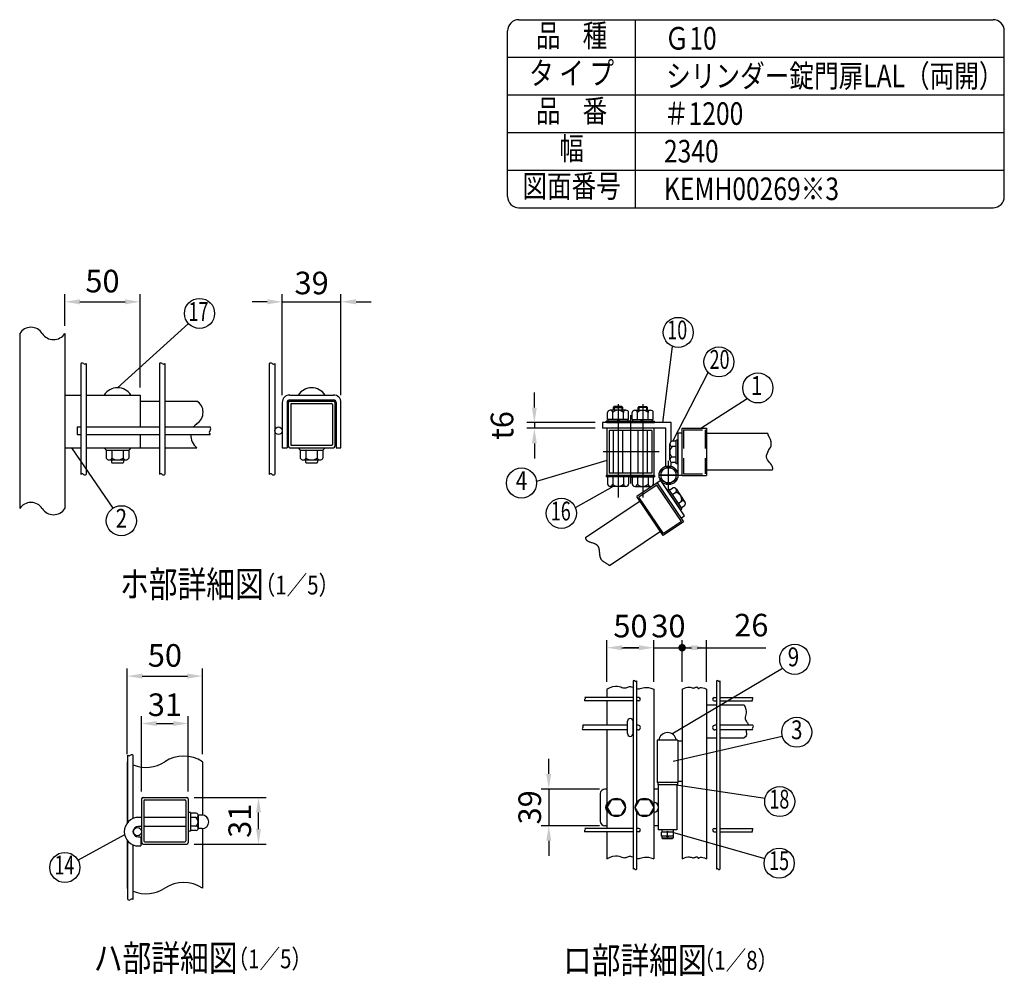
# Model space of a CAD drawing. Extents: x 276 to 8394, y 0 to 5280.
# Drawn here: x 4723 to 7340, y 2738 to 5280 of the extents above; entities that cross this region are included whole.
import ezdxf
from ezdxf.enums import TextEntityAlignment as Align

# ---------------------------------------------------------------- set-up
doc = ezdxf.new("R2010")
doc.units = 0
doc.header["$LTSCALE"] = 200
doc.header["$MEASUREMENT"] = 0
doc.header["$PDMODE"] = 33
doc.header["$PDSIZE"] = 5
for name, pattern in [('CENTER', [2, 1.25, -0.25, 0.25, -0.25]), ('HIDDEN', [0.375, 0.25, -0.125]), ('PHANTOM', [2.5, 1.25, -0.25, 0.25, -0.25, 0.25, -0.25])]:
    doc.linetypes.add(name, pattern=pattern)
doc.layers.get('DEFPOINTS').update_dxf_attribs({"linetype": 'CONTINUOUS'})
for name, color, linetype in [('CENTER', 3, 'CENTER'), ('HASEN', 7, 'HIDDEN'), ('KASOU', 2, 'PHANTOM'), ('MOJI', 6, 'CONTINUOUS'), ('SJC', 1, 'CONTINUOUS'), ('SJC2', 7, 'CONTINUOUS'), ('SUNPOU', 4, 'CONTINUOUS')]:
    doc.layers.add(name, color=color, linetype=linetype)
doc.styles.add('EXT08', font='ROMANS', dxfattribs={"width": 0.8, "bigfont": 'EXTFONT'})
doc.dimstyles.new('SJC', dxfattribs={"dimtxt": 0.18, "dimasz": 0.18, "dimexe": 0.18, "dimexo": 0.0625, "dimgap": 0.09, "dimtad": 0, "dimtih": 1, "dimtoh": 1, "dimdec": 4, "dimzin": 0, "dimdsep": 46, "dimtxsty": 'STANDARD', "dimcen": 0.09, "dimadec": 0, "dimazin": 0, "dimtfac": 1, "dimtdec": 4, "dimtofl": 0, "dimtmove": 0, "dimatfit": 3, "dimfxl": 1, "dimtolj": 1, "dimtzin": 0, "dimarcsym": 0})

# ---------------------------------------------------------------- blocks, each defined once
blk = doc.blocks.new('*D2')
at = {"layer": 'DEFPOINTS', "color": 0}
for p in [(5209, 3535.6), (5009, 3308.1), (5209, 3308.1)]:
    blk.add_point(p, dxfattribs=at)
at = {"layer": 'SUNPOU', "color": 0, "lineweight": -2}
for p, q in [((5009, 3328.1), (5009, 3555.6)), ((5049, 3535.6), (5169, 3535.6)), ((5209, 3328.1), (5209, 3555.6))]:
    blk.add_line(p, q, dxfattribs=at)
at = {"layer": 'SUNPOU', "color": 0}
for points in [[(5049, 3542.3), (5049, 3528.9), (5009, 3535.6)], [(5169, 3542.3), (5169, 3528.9), (5209, 3535.6)]]:
    blk.add_solid(points, dxfattribs=at)
at = {"layer": 'SUNPOU', "color": 0, "insert": (5109, 3590.6), "char_height": 60, "attachment_point": 5, "style": 'EXT08'}
blk.add_mtext('\\A1;50', dxfattribs=at)
blk = doc.blocks.new('*D3')
at = {"layer": 'DEFPOINTS', "color": 0}
for p in [(5171, 3409.6), (5047, 3209.2), (5171, 3209.2)]:
    blk.add_point(p, dxfattribs=at)
at = {"layer": 'SUNPOU', "color": 0, "lineweight": -2}
for p, q in [((5047, 3229.2), (5047, 3429.6)), ((5171, 3229.2), (5171, 3429.6)), ((5087, 3409.6), (5131, 3409.6))]:
    blk.add_line(p, q, dxfattribs=at)
at = {"layer": 'SUNPOU', "color": 0}
for points in [[(5087, 3416.3), (5087, 3402.9), (5047, 3409.6)], [(5131, 3416.3), (5131, 3402.9), (5171, 3409.6)]]:
    blk.add_solid(points, dxfattribs=at)
at = {"layer": 'SUNPOU', "color": 0, "insert": (5109, 3459.6), "char_height": 60, "attachment_point": 5, "style": 'EXT08'}
blk.add_mtext('\\A1;31', dxfattribs=at)
blk = doc.blocks.new('*D4')
at = {"layer": 'DEFPOINTS', "color": 0}
for p in [(5167, 3213.2), (5357.9, 3213.2), (5167, 3089.2)]:
    blk.add_point(p, dxfattribs=at)
at = {"layer": 'SUNPOU', "color": 0, "lineweight": -2}
for p, q in [((5187, 3213.2), (5377.9, 3213.2)), ((5357.9, 3129.2), (5357.9, 3173.2)), ((5187, 3089.2), (5377.9, 3089.2))]:
    blk.add_line(p, q, dxfattribs=at)
at = {"layer": 'SUNPOU', "color": 0}
for points in [[(5351.2, 3173.2), (5364.5, 3173.2), (5357.9, 3213.2)], [(5351.2, 3129.2), (5364.5, 3129.2), (5357.9, 3089.2)]]:
    blk.add_solid(points, dxfattribs=at)
at = {"layer": 'SUNPOU', "color": 0, "insert": (5307.9, 3151.2), "char_height": 60, "attachment_point": 5, "rotation": 90, "style": 'EXT08'}
blk.add_mtext('\\A1;31', dxfattribs=at)
blk = doc.blocks.new('*D5')
at = {"layer": 'DEFPOINTS', "color": 0}
for p in [(5043.1, 4530.3), (4843.1, 4446.2), (5043.1, 4282.6)]:
    blk.add_point(p, dxfattribs=at)
at = {"layer": 'SUNPOU', "color": 0, "lineweight": -2}
for p, q in [((4843.1, 4466.2), (4843.1, 4550.3)), ((4883.1, 4530.3), (5003.1, 4530.3)), ((5043.1, 4302.6), (5043.1, 4550.3))]:
    blk.add_line(p, q, dxfattribs=at)
at = {"layer": 'SUNPOU', "color": 0}
for points in [[(4883.1, 4537), (4883.1, 4523.6), (4843.1, 4530.3)], [(5003.1, 4537), (5003.1, 4523.6), (5043.1, 4530.3)]]:
    blk.add_solid(points, dxfattribs=at)
at = {"layer": 'SUNPOU', "color": 0, "insert": (4943.1, 4585.4), "char_height": 60, "attachment_point": 5, "style": 'EXT08'}
blk.add_mtext('\\A1;50', dxfattribs=at)
blk = doc.blocks.new('*D6')
at = {"layer": 'DEFPOINTS', "color": 0}
for p in [(5577, 4530.3), (5421, 4262.6), (5577, 4262.6)]:
    blk.add_point(p, dxfattribs=at)
at = {"layer": 'SUNPOU', "color": 0, "lineweight": -2}
for p, q in [((5381, 4530.3), (5341, 4530.3)), ((5421, 4282.6), (5421, 4550.3)), ((5421, 4530.3), (5577, 4530.3)), ((5577, 4282.6), (5577, 4550.3)), ((5617, 4530.3), (5657, 4530.3))]:
    blk.add_line(p, q, dxfattribs=at)
at = {"layer": 'SUNPOU', "color": 0}
for points in [[(5381, 4537), (5381, 4523.6), (5421, 4530.3)], [(5617, 4537), (5617, 4523.6), (5577, 4530.3)]]:
    blk.add_solid(points, dxfattribs=at)
at = {"layer": 'SUNPOU', "color": 0, "insert": (5499, 4580.3), "char_height": 60, "attachment_point": 5, "style": 'EXT08'}
blk.add_mtext('\\A1;39', dxfattribs=at)
blk = doc.blocks.new('*D20')
at = {"layer": 'DEFPOINTS', "color": 0}
for p in [(6283.7, 3235.5), (6129.3, 3138), (6283.7, 3138)]:
    blk.add_point(p, dxfattribs=at)
at = {"layer": 'SUNPOU', "color": 0, "lineweight": -2}
for p, q in [((6129.3, 3275.5), (6129.3, 3315.5)), ((6263.7, 3235.5), (6109.3, 3235.5)), ((6129.3, 3235.5), (6129.3, 3138)), ((6263.7, 3138), (6109.3, 3138)), ((6129.3, 3098), (6129.3, 3058))]:
    blk.add_line(p, q, dxfattribs=at)
at = {"layer": 'SUNPOU', "color": 0}
for points in [[(6122.7, 3275.5), (6136, 3275.5), (6129.3, 3235.5)], [(6122.7, 3098), (6136, 3098), (6129.3, 3138)]]:
    blk.add_solid(points, dxfattribs=at)
at = {"layer": 'SUNPOU', "color": 0, "insert": (6078.6, 3186.8), "char_height": 60, "attachment_point": 5, "rotation": 90, "style": 'EXT08'}
blk.add_mtext('\\A1;39', dxfattribs=at)
blk = doc.blocks.new('*D21')
at = {"layer": 'DEFPOINTS', "color": 0}
for p in [(6483.7, 3611.1), (6408.7, 3500.8), (6483.7, 3500.8)]:
    blk.add_point(p, dxfattribs=at)
at = {"layer": 'SUNPOU', "color": 0, "lineweight": -2}
for p, q in [((6408.7, 3520.8), (6408.7, 3631.1)), ((6483.7, 3520.8), (6483.7, 3631.1)), ((6368.7, 3611.1), (6328.7, 3611.1)), ((6408.7, 3611.1), (6483.7, 3611.1)), ((6523.7, 3611.1), (6563.7, 3611.1))]:
    blk.add_line(p, q, dxfattribs=at)
at = {"layer": 'SUNPOU', "color": 0}
for points in [[(6368.7, 3617.7), (6368.7, 3604.4), (6408.7, 3611.1)], [(6523.7, 3617.7), (6523.7, 3604.4), (6483.7, 3611.1)]]:
    blk.add_solid(points, dxfattribs=at)
at = {"layer": 'SUNPOU', "color": 0, "insert": (6447.3, 3668.6), "char_height": 60, "attachment_point": 5, "style": 'EXT08'}
blk.add_mtext('\\A1;30', dxfattribs=at)
blk = doc.blocks.new('*D22')
at = {"layer": 'DEFPOINTS', "color": 0}
for p in [(6408.7, 3611.1), (6283.7, 3500.8), (6408.7, 3500.8)]:
    blk.add_point(p, dxfattribs=at)
at = {"layer": 'SUNPOU', "color": 0, "lineweight": -2}
for p, q in [((6283.7, 3520.8), (6283.7, 3631.1)), ((6408.7, 3520.8), (6408.7, 3631.1)), ((6323.7, 3611.1), (6368.7, 3611.1))]:
    blk.add_line(p, q, dxfattribs=at)
at = {"layer": 'SUNPOU', "color": 0}
for points in [[(6323.7, 3617.7), (6323.7, 3604.4), (6283.7, 3611.1)], [(6368.7, 3617.7), (6368.7, 3604.4), (6408.7, 3611.1)]]:
    blk.add_solid(points, dxfattribs=at)
at = {"layer": 'SUNPOU', "color": 0, "insert": (6346.5, 3668.6), "char_height": 60, "attachment_point": 5, "style": 'EXT08'}
blk.add_mtext('\\A1;50', dxfattribs=at)
blk = doc.blocks.new('*D23')
at = {"layer": 'DEFPOINTS', "color": 0}
for p in [(6091, 4194.2), (6272.2, 4209.2), (6272.2, 4194.2)]:
    blk.add_point(p, dxfattribs=at)
at = {"layer": 'SUNPOU', "color": 0, "lineweight": -2}
for p, q in [((6091, 4249.2), (6091, 4289.2)), ((6252.2, 4209.2), (6071, 4209.2)), ((6252.2, 4194.2), (6071, 4194.2)), ((6091, 4209.2), (6091, 4194.2)), ((6091, 4154.2), (6091, 4114.2))]:
    blk.add_line(p, q, dxfattribs=at)
at = {"layer": 'SUNPOU', "color": 0}
for points in [[(6084.3, 4249.2), (6097.6, 4249.2), (6091, 4209.2)], [(6084.3, 4154.2), (6097.6, 4154.2), (6091, 4194.2)]]:
    blk.add_solid(points, dxfattribs=at)
at = {"layer": 'SUNPOU', "color": 0, "insert": (6005, 4201.7), "char_height": 60, "attachment_point": 5, "rotation": 90, "style": 'EXT08'}
blk.add_mtext('\\A1;t6', dxfattribs=at)
blk = doc.blocks.new('*D24')
at = {"layer": 'DEFPOINTS', "color": 0}
for p in [(6483.7, 3611.1), (6548.7, 3611.1), (6548.7, 3500.8)]:
    blk.add_point(p, dxfattribs=at)
at = {"layer": 'SUNPOU', "color": 0, "lineweight": -2}
for p, q in [((6548.7, 3520.8), (6548.7, 3631.1)), ((6483.7, 3611.1), (6508.7, 3611.1)), ((6548.7, 3611.1), (6706.4, 3611.1))]:
    blk.add_line(p, q, dxfattribs=at)
at = {"layer": 'SUNPOU', "color": 0}
blk.add_solid([(6508.7, 3617.7), (6508.7, 3604.4), (6548.7, 3611.1)], dxfattribs=at)
at = {"layer": 'SUNPOU', "color": 0, "insert": (6667.6, 3671.1), "char_height": 60, "attachment_point": 5, "style": 'EXT08'}
blk.add_mtext('\\A1;26', dxfattribs=at)
blk = doc.blocks.new('_None')

msp = doc.modelspace()

# ---------------------------------------------------------------- linework, layer by layer
at = {"layer": 'CENTER'}
for p, q in [((6313.42291, 4258.02454), (6313.42291, 4010.20343)), ((6378.98212, 4258.02454), (6378.98212, 4010.20343)), ((6346.20252, 4229.18479), (6346.20252, 4047.16307)), ((6423.01744, 4131.66335), (6273.79184, 4131.66335)), ((6447.45255, 4029.04694), (6447.45255, 4107.68127)), ((6420.56738, 4069.1911), (6475.11783, 4069.1911)), ((6475.11783, 4069.19094), (6420.87771, 4069.19094))]:
    msp.add_line(p, q, dxfattribs=at)
at = {"layer": 'HASEN'}
for p, q in [((6487.70252, 4190.16335), (6487.70252, 4073.16335)), ((6487.70252, 4190.16335), (6544.70252, 4190.16335)), ((6544.70252, 4190.16335), (6544.70252, 4073.16335)), ((6487.70252, 4073.16335), (6544.70252, 4073.16335))]:
    msp.add_line(p, q, dxfattribs=at)
at = {"layer": 'KASOU'}
for p, q in [((6417.38452, 4048.9431), (6363.49708, 4012.59556)), ((6416.30514, 4043.39017), (6369.05, 4011.51618)), ((6481.73071, 3946.39278), (6416.30514, 4043.39017)), ((6426.72672, 4055.211), (6417.27535, 4048.83598)), ((6417.38452, 4048.9431), (6487.28364, 3945.3134)), ((6417.38452, 4048.9431), (6442.5482, 4011.63641)), ((6489.6204, 3961.96729), (6426.72672, 4055.211)), ((6444.12571, 4029.96037), (6447.75274, 4032.40684)), ((6447.75274, 4032.40684), (6483.0518, 3980.07384)), ((6449.67497, 4029.55702), (6458.37262, 4035.42366)), ((6467.48593, 4033.08945), (6491.07688, 3998.11443)), ((6433.39619, 3908.96586), (6363.49708, 4012.59556)), ((6434.47557, 3914.51878), (6369.05, 4011.51618)), ((6444.12571, 4029.96037), (6478.02678, 3979.69997)), ((6444.12571, 4029.96037), (6479.42476, 3977.62737)), ((6457.53862, 4017.89868), (6466.23627, 4023.76532)), ((6226.5918, 3903.66628), (6374.50213, 4003.43306)), ((6473.26592, 3994.582), (6481.96357, 4000.44864)), ((6479.42476, 3977.62737), (6483.0518, 3980.07384)), ((6481.12957, 3982.92366), (6489.82722, 3988.7903)), ((6480.29372, 3955.67637), (6489.6204, 3961.96729)), ((6487.28364, 3945.3134), (6433.39619, 3908.96586)), ((6481.73071, 3946.39278), (6434.47557, 3914.51878)), ((6290.94605, 3829.46752), (6429.02344, 3922.6019))]:
    msp.add_line(p, q, dxfattribs=at)
for centre, radius, start, end in [((6461.61628, 4029.13032), 7.08008, 310.73292133, 117.26707867), ((6463.57503, 4005.00785), 18.94531, 346.07502205, 81.92497795), ((6485.20723, 3994.1553), 7.08008, 310.73292133, 117.26707867)]:
    msp.add_arc(centre, radius, start, end, dxfattribs=at)
msp.add_open_spline([(6226.5918, 3903.66628), (6226.90691, 3900.93307), (6231.23303, 3891.19863), (6270.02399, 3889.43092), (6258.43549, 3845.76187), (6281.59277, 3836.42273), (6289.77522, 3830.39599), (6290.94605, 3829.46752)], degree=3, knots=[13.1001015617, 13.1001015617, 13.1001015617, 13.1001015617, 17.1245096373, 29.8169088875, 44.4125668203, 54.5238633353, 56.2835592957, 56.2835592957, 56.2835592957, 56.2835592957], dxfattribs=at)
at = {"layer": 'MOJI'}
for p, q in [((4983.0668, 4301.81791), (5171.4145, 4472.5925)), ((6432.50785, 4209.16335), (6458.53979, 4411.88996)), ((6459.33998, 4159.54172), (6552.98243, 4342.58267)), ((6533.54847, 4194.16335), (6656.50418, 4273.33012)), ((6334.51666, 4242.28835), (6292.32916, 4242.28835)), ((6300.92291, 4249.78835), (6303.42291, 4252.28835)), ((6300.92291, 4249.78835), (6325.92291, 4249.78835)), ((6300.92291, 4242.28835), (6300.92291, 4249.78835)), ((6323.42291, 4252.28835), (6303.42291, 4252.28835)), ((6303.42291, 4252.28835), (6303.42291, 4242.28835)), ((6323.42291, 4252.28835), (6323.42291, 4242.28835)), ((6323.42291, 4252.28835), (6325.92291, 4249.78835)), ((6325.92291, 4242.28835), (6325.92291, 4249.78835)), ((6357.88837, 4242.28835), (6400.07587, 4242.28835)), ((6368.98212, 4252.28835), (6366.48212, 4249.78835)), ((6391.48212, 4249.78835), (6366.48212, 4249.78835)), ((6366.48212, 4242.28835), (6366.48212, 4249.78835)), ((6368.98212, 4252.28835), (6388.98212, 4252.28835)), ((6368.98212, 4252.28835), (6368.98212, 4242.28835)), ((6388.98212, 4252.28835), (6388.98212, 4242.28835)), ((6391.48212, 4249.78835), (6388.98212, 4252.28835)), ((6391.48212, 4242.28835), (6391.48212, 4249.78835)), ((6344.98541, 4213.53835), (6281.86041, 4213.53835)), ((6281.86041, 4209.16335), (6281.86041, 4213.53835)), ((6285.29791, 4217.28835), (6285.29791, 4236.03835)), ((6341.54791, 4217.28835), (6285.29791, 4217.28835)), ((6287.25644, 4213.53835), (6287.25644, 4217.28835)), ((6299.36041, 4217.28835), (6299.36041, 4236.03835)), ((6315.63634, 4213.53835), (6311.88634, 4217.28835)), ((6318.97195, 4213.53835), (6315.22195, 4217.28835)), ((6327.48541, 4217.28835), (6327.48541, 4236.03835)), ((6339.58939, 4213.53835), (6339.58939, 4217.28835)), ((6341.54791, 4217.28835), (6341.54791, 4236.03835)), ((6344.98541, 4209.16335), (6344.98541, 4213.53835)), ((6347.41962, 4213.53835), (6410.54462, 4213.53835)), ((6347.41962, 4209.16335), (6347.41962, 4213.53835)), ((6350.85712, 4217.28835), (6350.85712, 4236.03835)), ((6350.85712, 4217.28835), (6407.10712, 4217.28835)), ((6352.81565, 4213.53835), (6352.81565, 4217.28835)), ((6364.91962, 4217.28835), (6364.91962, 4236.03835)), ((6373.43309, 4213.53835), (6377.18309, 4217.28835)), ((6376.7687, 4213.53835), (6380.5187, 4217.28835)), ((6393.04462, 4217.28835), (6393.04462, 4236.03835)), ((6405.1486, 4213.53835), (6405.1486, 4217.28835)), ((6407.10712, 4217.28835), (6407.10712, 4236.03835)), ((6410.54462, 4209.16335), (6410.54462, 4213.53835)), ((6344.98541, 4209.16335), (6281.86041, 4209.16335)), ((6300.92291, 4074.91335), (6300.92291, 4188.41335)), ((6325.92291, 4074.91335), (6325.92291, 4188.41335)), ((6347.41962, 4209.16335), (6410.54462, 4209.16335)), ((6366.48212, 4074.91335), (6366.48212, 4188.41335)), ((6391.48212, 4074.91335), (6391.48212, 4188.41335)), ((6467.77308, 4099.85422), (6467.77308, 4162.97922)), ((6472.14808, 4162.97922), (6467.77308, 4162.97922)), ((6472.14808, 4099.85422), (6472.14808, 4162.97922)), ((4860.4501, 4142.61791), (4970.72447, 3981.55723)), ((6451.03181, 4110.32297), (6451.03181, 4152.51047)), ((6467.77308, 4159.54172), (6457.28181, 4159.54172)), ((6467.77308, 4145.47922), (6457.28181, 4145.47922)), ((6467.77308, 4117.35422), (6457.28181, 4117.35422)), ((6283.70252, 4108.27384), (6096.61093, 4052.73222)), ((6467.77308, 4103.29172), (6457.28181, 4103.29172)), ((6472.14808, 4099.85422), (6467.77308, 4099.85422)), ((6344.98541, 4069.16335), (6281.86041, 4069.16335)), ((6281.86041, 4069.16335), (6281.86041, 4064.78835)), ((6344.98541, 4064.78835), (6281.86041, 4064.78835)), ((6285.29791, 4064.78835), (6285.29791, 4046.03835)), ((6299.36041, 4064.78835), (6299.36041, 4046.03835)), ((6327.48541, 4064.78835), (6327.48541, 4046.03835)), ((6341.54791, 4064.78835), (6341.54791, 4046.03835)), ((6344.98541, 4069.16335), (6344.98541, 4064.78835)), ((6347.41962, 4069.16335), (6410.54462, 4069.16335)), ((6347.41962, 4069.16335), (6347.41962, 4064.78835)), ((6347.41962, 4064.78835), (6410.54462, 4064.78835)), ((6350.85712, 4064.78835), (6350.85712, 4046.03835)), ((6364.91962, 4064.78835), (6364.91962, 4046.03835)), ((6393.04462, 4064.78835), (6393.04462, 4046.03835)), ((6407.10712, 4064.78835), (6407.10712, 4046.03835)), ((6410.54462, 4069.16335), (6410.54462, 4064.78835)), ((6300.24484, 4039.78835), (6199.83933, 3983.21586)), ((6334.51666, 4039.78835), (6292.32916, 4039.78835)), ((6357.88837, 4039.78835), (6400.07587, 4039.78835)), ((6456.44504, 3382.5753), (6750.77129, 3556.56156)), ((6459.64096, 3309.53673), (6749.76837, 3376.25194)), ((6456.20255, 3248.51818), (6704.17956, 3211.4787)), ((5001.82731, 3114.26382), (4878.11645, 3046.24488)), ((6461.20255, 3119.94365), (6703.53404, 3051.08454))]:
    msp.add_line(p, q, dxfattribs=at)
msp.add_lwpolyline([(6427.14005, 4057.46352), (6447.45255, 4045.73609), (6467.76505, 4057.46352), (6467.76505, 4080.91837), (6447.45255, 4092.6458), (6427.14005, 4080.91837)], close=True, dxfattribs=at)
for centre, radius in [((5201.04736, 4499.46058), 40), ((6473.37313, 4449.03793), 40), ((6581.46931, 4370.66287), 40), ((6684.99106, 4301.41032), 40), ((6056.81168, 4048.72984), 40), ((6447.45255, 4069.19094), 25), ((6447.45255, 4069.19094), 20.3125), ((6162.76699, 3968.1945), 40), ((4993.32229, 3948.55211), 40), ((6782.96425, 3580.30209), 40), ((6788.44062, 3386.47234), 40), ((6743.09282, 3202.2181), 40), ((4843.06517, 3026.97293), 40), ((6741.52946, 3038.5806), 40)]:
    msp.add_circle(centre, radius, dxfattribs=at)
for centre, radius, start, end in [((6292.32916, 4235.20827), 7.08008, 6.73292133, 173.26707867), ((6313.42291, 4223.34303), 18.94531, 42.07502205, 137.92497795), ((6334.51666, 4235.20827), 7.08008, 6.73292133, 173.26707867), ((6357.88837, 4235.20827), 7.08008, 6.73292133, 173.26707867), ((6378.98212, 4223.34303), 18.94531, 42.07502205, 137.92497795), ((6400.07587, 4235.20827), 7.08008, 6.73292133, 173.26707867), ((6458.11189, 4152.51047), 7.08008, 96.73292133, 263.26707867), ((6469.97713, 4131.41672), 18.94531, 132.07502205, 227.92497795), ((6458.11189, 4110.32297), 7.08008, 96.73292133, 263.26707867), ((6292.32916, 4046.86842), 7.08008, 186.73292133, 353.26707867), ((6313.42291, 4058.73366), 18.94531, 222.07502205, 317.92497795), ((6334.51666, 4046.86842), 7.08008, 186.73292133, 353.26707867), ((6357.88837, 4046.86842), 7.08008, 186.73292133, 353.26707867), ((6378.98212, 4058.73366), 18.94531, 222.07502205, 317.92497795), ((6400.07587, 4046.86842), 7.08008, 186.73292133, 353.26707867)]:
    msp.add_arc(centre, radius, start, end, dxfattribs=at)
at = {"layer": 'SJC'}
for p, q in [((6049.92909, 5280), (7310, 5280)), ((6359.92909, 4780), (6359.92909, 5280)), ((6019.92909, 4810), (6019.92909, 5250)), ((7340, 4810), (7340, 5250)), ((6019.92909, 5180), (7340, 5180)), ((6019.92909, 5080), (7340, 5080)), ((6019.92909, 4980), (7340, 4980)), ((6019.92909, 4880), (7340, 4880)), ((6049.92909, 4780), (7310, 4780)), ((4723.0668, 4446.16638), (4723.0668, 3980.7711)), ((4843.0668, 4446.16638), (4843.0668, 3980.7711)), ((4885.4668, 4366.18179), (4885.4668, 4071.72875)), ((4899.8668, 4366.18179), (4899.8668, 4071.72875)), ((5094.2668, 4366.18179), (5094.2668, 4071.72875)), ((5108.6668, 4366.18179), (5108.6668, 4071.72875)), ((5386.55945, 4366.18179), (5386.55945, 4071.72875)), ((5400.95945, 4366.18179), (5400.95945, 4071.72875)), ((4843.0668, 4282.61791), (4885.4668, 4282.61791)), ((4899.8668, 4282.61791), (5043.0668, 4282.61791)), ((5043.0668, 4282.61791), (5043.0668, 4197.81791)), ((5043.0668, 4266.61791), (5094.2668, 4266.61791)), ((5108.6668, 4266.61791), (5194.18106, 4266.61791)), ((5440.95945, 4282.61791), (5556.95945, 4282.61791)), ((5440.95945, 4269.81791), (5556.95945, 4269.81791)), ((5420.95945, 4262.61791), (5420.95945, 4142.61791)), ((5433.75945, 4262.61791), (5433.75945, 4142.61791)), ((5564.15945, 4262.61791), (5564.15945, 4142.61791)), ((5576.95945, 4142.61791), (5576.95945, 4262.61791)), ((4875.4668, 4197.81791), (4875.4668, 4177.81791)), ((4875.4668, 4197.81791), (4885.4668, 4197.81791)), ((4899.8668, 4197.81791), (5094.2668, 4197.81791)), ((5108.6668, 4197.81791), (5229.27043, 4197.81791)), ((6454.95255, 4209.16335), (6272.17291, 4209.16335)), ((6272.17291, 4209.16335), (6272.17291, 4194.16335)), ((6439.95255, 4194.16335), (6272.17291, 4194.16335)), ((6283.70252, 4209.16335), (6408.70252, 4209.16335)), ((6283.70252, 4194.16335), (6283.70252, 4069.16335)), ((6289.45252, 4188.41335), (6289.45252, 4074.91335)), ((6402.95252, 4188.41335), (6289.45252, 4188.41335)), ((6402.95252, 4188.41335), (6402.95252, 4074.91335)), ((6408.70252, 4194.16335), (6408.70252, 4069.16335)), ((6439.95255, 4093.03942), (6439.95255, 4194.1911)), ((6454.95255, 4158.84656), (6454.95255, 4209.1911)), ((6483.70252, 4069.16335), (6483.70252, 4194.16335)), ((6483.70252, 4194.16335), (6548.70252, 4194.16335)), ((6548.70252, 4194.16335), (6548.70252, 4069.16335)), ((4875.4668, 4177.81791), (4885.4668, 4177.81791)), ((4899.8668, 4177.81791), (5094.2668, 4177.81791)), ((5043.0668, 4177.81791), (5043.0668, 4142.61791)), ((5108.6668, 4177.81791), (5229.27043, 4177.81791)), ((6483.70252, 4181.66335), (6472.45252, 4181.66335)), ((6472.45252, 4181.66335), (6472.45252, 4069.1911)), ((6711.25395, 4180.41335), (6544.70252, 4180.41335)), ((4843.0668, 4142.61791), (4885.4668, 4142.61791)), ((4899.8668, 4142.61791), (5043.0668, 4142.61791)), ((4947.4668, 4142.61791), (4953.0668, 4136.21791)), ((4953.0668, 4136.21791), (5013.0668, 4136.21791)), ((4953.0668, 4136.21791), (5013.0668, 4136.21791)), ((4953.0668, 4136.21791), (4953.0668, 4114.54804)), ((4968.0668, 4136.21791), (4968.0668, 4114.54804)), ((4998.0668, 4136.21791), (4998.0668, 4114.54804)), ((5018.6668, 4142.61791), (5013.0668, 4136.21791)), ((5013.0668, 4136.21791), (5013.0668, 4114.54804)), ((5043.0668, 4142.61791), (5094.2668, 4142.61791)), ((5108.6668, 4142.61791), (5194.18106, 4142.61791)), ((5420.95945, 4142.61791), (5433.75945, 4142.61791)), ((5463.35945, 4142.61791), (5468.95945, 4136.21791)), ((5468.95945, 4136.21791), (5528.95945, 4136.21791)), ((5468.95945, 4136.21791), (5528.95945, 4136.21791)), ((5468.95945, 4136.21791), (5468.95945, 4114.54804)), ((5483.95945, 4136.21791), (5483.95945, 4114.54804)), ((5513.95945, 4136.21791), (5513.95945, 4114.54804)), ((5534.55945, 4142.61791), (5528.95945, 4136.21791)), ((5528.95945, 4136.21791), (5528.95945, 4114.54804)), ((5564.15945, 4142.61791), (5576.95945, 4142.61791)), ((6472.14808, 4099.85422), (6472.14808, 4160.47922)), ((4960.56709, 4110.21791), (5005.5668, 4110.21791)), ((4967.0668, 4110.21791), (4967.0668, 4103.81791)), ((4999.0668, 4110.21791), (4999.0668, 4103.81791)), ((5476.45975, 4110.21791), (5521.45945, 4110.21791)), ((5482.95945, 4110.21791), (5482.95945, 4103.81791)), ((5514.95945, 4110.21791), (5514.95945, 4103.81791)), ((6483.70252, 4069.16335), (6483.70252, 4114.16335)), ((4967.0668, 4103.81791), (4968.2668, 4102.61791)), ((4968.2668, 4102.61791), (4997.8668, 4102.61791)), ((4997.8668, 4102.61791), (4999.0668, 4103.81791)), ((5482.95945, 4103.81791), (5484.15945, 4102.61791)), ((5484.15945, 4102.61791), (5513.75945, 4102.61791)), ((5513.75945, 4102.61791), (5514.95945, 4103.81791)), ((6454.95255, 4093.03942), (6454.95255, 4103.98688)), ((6723.11462, 4082.91335), (6544.70252, 4082.91335)), ((6408.70252, 4069.16335), (6283.70252, 4069.16335)), ((6344.98541, 4069.16335), (6284.36041, 4069.16335)), ((6402.95252, 4074.91335), (6289.45252, 4074.91335)), ((6347.41962, 4069.16335), (6408.04462, 4069.16335)), ((6472.45252, 4069.1911), (6483.85293, 4069.1911)), ((6483.70252, 4069.16335), (6548.70252, 4069.16335)), ((6353.45255, 3522.70561), (6353.45255, 3022.42601)), ((6362.45255, 3522.70561), (6362.45255, 3198.9848)), ((6575.20255, 3522.70561), (6575.20255, 3022.42601)), ((6584.20255, 3522.70561), (6584.20255, 3022.42601)), ((6283.70255, 3500.83325), (6283.70255, 3478.54105)), ((6408.70255, 3500.83325), (6408.70255, 3049.85508)), ((6483.70255, 3500.83325), (6483.70255, 3049.85508)), ((6548.70255, 3500.83325), (6548.70255, 3049.85508)), ((6353.45255, 3478.54105), (6225.41835, 3478.54105)), ((6353.45255, 3469.54105), (6225.41835, 3469.54105)), ((6283.70255, 3469.54105), (6283.70255, 3405.29105)), ((6368.45255, 3478.54105), (6362.45255, 3478.54105)), ((6368.45255, 3469.54105), (6362.45255, 3469.54105)), ((6548.70255, 3459.29105), (6575.20255, 3459.29105)), ((6569.20255, 3478.54105), (6575.20255, 3478.54105)), ((6569.20255, 3469.54105), (6575.20255, 3469.54105)), ((6584.20255, 3478.54105), (6670.50397, 3478.54105)), ((6584.20255, 3469.54105), (6670.50397, 3469.54105)), ((6584.20255, 3459.29105), (6648.26534, 3459.29105)), ((6338.70255, 3405.29105), (6219.60486, 3405.29105)), ((6366.70255, 3405.29105), (6362.45255, 3405.29105)), ((6575.20255, 3405.29105), (6570.95255, 3405.29105)), ((6671.52299, 3405.29105), (6584.20255, 3405.29105)), ((6338.70255, 3392.79105), (6219.60486, 3392.79105)), ((6283.70255, 3392.79105), (6283.70255, 3131.04105)), ((6366.70255, 3392.79105), (6362.45255, 3392.79105)), ((6575.20255, 3392.79105), (6570.95255, 3392.79105)), ((6671.52299, 3392.79105), (6584.20255, 3392.79105)), ((6417.45255, 3365.54105), (6417.45255, 3253.04105)), ((6472.45255, 3365.54105), (6417.45255, 3365.54105)), ((6472.45255, 3365.54105), (6472.45255, 3253.04105)), ((6483.70255, 3363.04105), (6472.45255, 3363.04105)), ((6548.70255, 3371.79105), (6575.20255, 3371.79105)), ((6584.20255, 3371.79105), (6648.26534, 3371.79105)), ((5010.58392, 3147.47293), (5010.58392, 3325.34323)), ((5024.98392, 3157.5524), (5024.98392, 3325.34323)), ((5008.98392, 3308.09261), (5008.98392, 3145.54916)), ((5208.98392, 3308.09261), (5208.98392, 3166.1541)), ((6472.45255, 3253.04105), (6417.45255, 3253.04105)), ((6483.70255, 3255.54105), (6472.45255, 3255.54105)), ((5046.98392, 3209.22536), (5046.98392, 3093.22536)), ((5050.98392, 3213.22536), (5166.98392, 3213.22536)), ((5053.38392, 3204.42536), (5053.38392, 3098.02536)), ((5055.78392, 3206.82536), (5162.18392, 3206.82536)), ((5164.58392, 3204.42536), (5164.58392, 3098.02536)), ((5170.98392, 3209.22536), (5170.98392, 3093.22536)), ((5177.38392, 3173.22536), (5170.98392, 3173.22536)), ((5177.38392, 3173.22536), (5177.38392, 3123.22536)), ((5192.40427, 3171.22536), (5177.38392, 3171.22536)), ((6362.45255, 3174.5973), (6362.45255, 3022.42601)), ((5046.98392, 3160.22536), (5038.98392, 3160.22536)), ((5164.58392, 3160.22536), (5053.38392, 3160.22536)), ((5190.74439, 3159.72536), (5177.38392, 3159.72536)), ((5197.38392, 3165.47536), (5197.38392, 3130.97536)), ((5197.38392, 3159.72536), (5197.38392, 3159.72536)), ((5207.38392, 3166.22536), (5198.3353, 3166.22536)), ((5046.98392, 3136.22536), (5038.98392, 3136.22536)), ((5164.58392, 3136.22536), (5053.38392, 3136.22536)), ((5177.38392, 3123.22536), (5170.98392, 3123.22536)), ((5192.40427, 3136.72536), (5177.38392, 3136.72536)), ((5192.40427, 3125.22536), (5177.38392, 3125.22536)), ((5207.38392, 3130.22536), (5198.3353, 3130.22536)), ((5208.98392, 3130.29661), (5208.98392, 2972.1565)), ((6353.45255, 3131.04105), (6225.41835, 3131.04105)), ((6353.45255, 3122.04105), (6225.41835, 3122.04105)), ((6283.70255, 3122.04105), (6283.70255, 3049.85508)), ((6368.45255, 3131.04105), (6362.45255, 3131.04105)), ((6368.45255, 3122.04105), (6362.45255, 3122.04105)), ((6569.20255, 3131.04105), (6575.20255, 3131.04105)), ((6569.20255, 3122.04105), (6575.20255, 3122.04105)), ((6584.20255, 3131.04105), (6670.50397, 3131.04105)), ((6584.20255, 3122.04105), (6670.50397, 3122.04105)), ((5008.98392, 3098.90155), (5008.98392, 2972.1565)), ((5010.58392, 2941.76138), (5010.58392, 3096.97778)), ((5038.98392, 3108.22536), (5044.98392, 3108.22536)), ((5044.98392, 3108.22536), (5044.98392, 3084.22536)), ((5050.98392, 3089.22536), (5166.98392, 3089.22536)), ((5055.78392, 3095.62536), (5162.18392, 3095.62536)), ((5024.98392, 2941.76138), (5024.98392, 3086.89831)), ((5038.98392, 3084.22536), (5044.98392, 3084.22536))]:
    msp.add_line(p, q, dxfattribs=at)
for points in [[(6283.70255, 3500.83325), (6292.42629, 3505.31794), (6299.92589, 3507.908), (6306.33888, 3508.9747), (6311.80278, 3508.8893), (6316.45513, 3508.02307), (6320.43345, 3506.74726), (6323.87527, 3505.43315), (6326.91811, 3504.452), (6329.68517, 3504.0867), (6332.2423, 3504.26673), (6334.64101, 3504.83319), (6336.93281, 3505.62719), (6339.16923, 3506.48984), (6341.40177, 3507.26225), (6343.68195, 3507.78552), (6346.06128, 3507.90076), (6348.58019, 3507.5014), (6353.45255, 3506.0124)], [(6362.45255, 3502.56317), (6362.9113, 3502.4264), (6366.02013, 3501.88088), (6369.17493, 3501.85356), (6372.38893, 3502.42513), (6375.78807, 3503.37893), (6379.5265, 3504.42397), (6383.75834, 3505.26927), (6388.63773, 3505.62383), (6394.31881, 3505.19667), (6400.9557, 3503.69681), (6408.70255, 3500.83325)], [(6483.70255, 3500.83325), (6489.71806, 3503.69061), (6494.77898, 3505.39899), (6499.00846, 3506.18309), (6502.52962, 3506.2676), (6505.46562, 3505.87723), (6507.93957, 3505.23667), (6510.07463, 3504.57062), (6511.99393, 3504.10377), (6513.79835, 3504.00649), (6515.49976, 3504.23181), (6517.08776, 3504.67842), (6518.55197, 3505.24501), (6519.88198, 3505.83028), (6521.06743, 3506.33291), (6522.0979, 3506.65162), (6522.96302, 3506.68508), (6523.66113, 3506.36732), (6524.22561, 3505.77365), (6524.69855, 3505.01473), (6525.12208, 3504.2012), (6525.53829, 3503.44369), (6525.9893, 3502.85287), (6526.51722, 3502.53938), (6527.16415, 3502.61385), (6527.98594, 3503.12908), (6529.09328, 3503.90646), (6530.61062, 3504.70951), (6532.6624, 3505.30175), (6535.37304, 3505.44672), (6538.86699, 3504.90794), (6543.26868, 3503.44895), (6548.70255, 3500.83325)], [(6648.26534, 3459.29105), (6651.58236, 3452.72648), (6653.41164, 3446.92708), (6654.07017, 3441.82101), (6653.87498, 3437.3364), (6653.14306, 3433.4014), (6652.19143, 3429.94416), (6651.33711, 3426.89281), (6650.89709, 3424.17551), (6651.10741, 3421.7236), (6651.88013, 3419.48124), (6653.04633, 3417.3958), (6654.4371, 3415.41464), (6655.88351, 3413.48512), (6657.21665, 3411.55461), (6658.26759, 3409.57047), (6658.86742, 3407.48006), (6658.89875, 3405.29105)], [(6654.68582, 3392.79105), (6654.13887, 3390.9007), (6653.86479, 3388.75072), (6654.05556, 3386.76409), (6654.51657, 3384.8866), (6654.98545, 3383.04461), (6655.19984, 3381.16454), (6654.89738, 3379.17275), (6653.81572, 3376.99565), (6651.69249, 3374.55962), (6648.26534, 3371.79105)], [(6283.70255, 3049.85508), (6292.42629, 3054.33976), (6299.92589, 3056.92982), (6306.33888, 3057.99652), (6311.80278, 3057.91112), (6316.45513, 3057.04489), (6320.43345, 3055.76909), (6323.87527, 3054.45498), (6326.91811, 3053.47382), (6329.68517, 3053.10852), (6332.2423, 3053.28855), (6334.64101, 3053.85501), (6336.93281, 3054.64902), (6339.16923, 3055.51167), (6341.40177, 3056.28407), (6343.68195, 3056.80735), (6346.06128, 3056.92259), (6348.58019, 3056.52323), (6353.45255, 3055.03422)], [(6362.45255, 3051.585), (6362.9113, 3051.44822), (6366.02013, 3050.90271), (6369.17493, 3050.87539), (6372.38893, 3051.44695), (6375.78807, 3052.40075), (6379.5265, 3053.44579), (6383.75834, 3054.29109), (6388.63773, 3054.64565), (6394.31881, 3054.2185), (6400.9557, 3052.71864), (6408.70255, 3049.85508)], [(6483.70255, 3049.85508), (6489.71806, 3052.71244), (6494.77898, 3054.42081), (6499.00846, 3055.20491), (6502.52962, 3055.28943), (6505.46562, 3054.89905), (6507.93957, 3054.25849), (6510.07463, 3053.59244), (6511.99393, 3053.12559), (6513.79835, 3053.02832), (6515.49976, 3053.25363), (6517.08776, 3053.70024), (6518.55197, 3054.26683), (6519.88198, 3054.8521), (6521.06743, 3055.35474), (6522.0979, 3055.67344), (6522.96302, 3055.7069), (6523.66113, 3055.38914), (6524.22561, 3054.79548), (6524.69855, 3054.03655), (6525.12208, 3053.22302), (6525.53829, 3052.46552), (6525.9893, 3051.8747), (6526.51722, 3051.5612), (6527.16415, 3051.63567), (6527.98594, 3052.15091), (6529.09328, 3052.92828), (6530.61062, 3053.73133), (6532.6624, 3054.32358), (6535.37304, 3054.46855), (6538.86699, 3053.92977), (6543.26868, 3052.47077), (6548.70255, 3049.85508)]]:
    msp.add_lwpolyline(points, dxfattribs=at)
for centre, radius, start, end in [((6049.92909, 5250), 30, 90, 180), ((7310, 5250), 30, 0, 90), ((6049.92909, 4810), 30, 180, 270), ((7310, 4810), 30, 270, 0), ((4753.0668, 4426.81688), 35.69878, 32.82134347, 147.17865653), ((4813.0668, 4465.51589), 35.69878, 212.82134347, 327.17865653), ((4889.0668, 4362.60641), 5.07379, 44.80337929, 135.19662071), ((4896.2668, 4369.75716), 5.07379, 224.80337929, 315.19662071), ((5097.8668, 4362.60641), 5.07379, 44.80337929, 135.19662071), ((5105.0668, 4369.75716), 5.07379, 224.80337929, 315.19662071), ((5390.15945, 4362.60641), 5.07379, 44.80337929, 135.19662071), ((5397.35945, 4369.75716), 5.07379, 224.80337929, 315.19662071), ((4983.0668, 4259.21374), 42.60417, 33.32173593, 146.67826407), ((5498.95945, 4259.21374), 42.60417, 33.32173593, 146.67826407), ((5174.83156, 4236.61791), 35.69878, 302.82134347, 57.17865653), ((5440.95945, 4262.61791), 20, 90, 180), ((5440.95945, 4262.61791), 7.2, 90, 180), ((5556.95945, 4262.61791), 20, 360, 90), ((5556.95945, 4262.61791), 7.2, 360, 90), ((5217.20045, 4174.61791), 39.41944, 125.72957306, 143.94637973), ((5233.04637, 4182.81791), 6.2656, 127.05967476, 232.94032524), ((5222.07264, 4192.81791), 8.76403, 325.21391679, 34.78608321), ((5217.20045, 4174.61791), 39.41944, 175.34370679, 234.27042694), ((4960.5668, 4118.87816), 8.66025, 210, 330), ((4983.0668, 4138.36373), 28.14583, 237.7957725, 302.2042275), ((5005.5668, 4118.87816), 8.66025, 210, 330), ((5476.45945, 4118.87816), 8.66025, 210, 330), ((5498.95945, 4138.36373), 28.14583, 237.7957725, 302.2042275), ((5521.45945, 4118.87816), 8.66025, 210, 330), ((4889.0668, 4068.15337), 5.07379, 44.80337929, 135.19662071), ((4896.2668, 4075.30412), 5.07379, 224.80337929, 315.19662071), ((5097.8668, 4068.15337), 5.07379, 44.80337929, 135.19662071), ((5105.0668, 4075.30412), 5.07379, 224.80337929, 315.19662071), ((5390.15945, 4068.15337), 5.07379, 44.80337929, 135.19662071), ((5397.35945, 4075.30412), 5.07379, 224.80337929, 315.19662071), ((4753.0668, 3961.4216), 35.69878, 32.82134347, 147.17865653), ((4813.0668, 4000.1206), 35.69878, 212.82134347, 327.17865653), ((6355.70255, 3520.92885), 2.86694, 38.29711054, 141.70288946), ((6360.20255, 3524.48237), 2.86694, 218.29711054, 321.70288946), ((6577.45255, 3520.92885), 2.86694, 38.29711054, 141.70288946), ((6581.95255, 3524.48237), 2.86694, 218.29711054, 321.70288946), ((6227.19511, 3471.79105), 2.86694, 128.29711054, 231.70288946), ((6223.64159, 3476.29105), 2.86694, 308.29711054, 51.70288946), ((6368.45255, 3474.04105), 4.5, 270, 90), ((6569.20255, 3474.04105), 4.5, 90, 270), ((6672.28073, 3471.79105), 2.86694, 128.29711054, 231.70288946), ((6668.72721, 3476.29105), 2.86694, 308.29711054, 51.70288946), ((6217.12908, 3402.16605), 3.98687, 308.38805868, 51.61194132), ((6366.70255, 3399.04105), 6.25, 270, 90), ((6570.95255, 3399.04105), 6.25, 90, 270), ((6669.0472, 3402.16605), 3.98687, 308.38805868, 51.61194132), ((6222.08065, 3395.91605), 3.98687, 128.38805868, 231.61194132), ((6673.99877, 3395.91605), 3.98687, 128.38805868, 231.61194132), ((5014.18392, 3330.00882), 5.89303, 232.346024, 307.653976), ((5021.38392, 3320.67763), 5.89303, 52.346024, 127.653976), ((5058.98392, 3383.85996), 90.77825, 236.57858736, 237.78029022), ((5058.98392, 3383.85996), 90.77825, 248.0041746, 303.42141264), ((5158.98392, 3232.32526), 90.77825, 56.57858736, 123.42141264), ((5050.98392, 3209.22536), 4, 90, 180), ((5055.78392, 3204.42536), 2.4, 90, 180), ((5162.18392, 3204.42536), 2.4, 0, 90), ((5166.98392, 3209.22536), 4, 0, 90), ((5191.57433, 3165.47536), 5.80959, 261.7867893, 81.7867893), ((5198.3353, 3168.22536), 2, 238.45857639, 270), ((5038.98392, 3122.22536), 38, 90, 270), ((5184.10486, 3148.22536), 13.27906, 300, 60), ((5207.38392, 3148.22536), 18, 270, 90), ((5038.98392, 3122.22536), 14, 90, 270), ((5191.57433, 3130.97536), 5.80959, 278.2132107, 81.7867893), ((5198.3353, 3128.22536), 2, 90, 121.54142363), ((6227.19511, 3124.29105), 2.86694, 128.29711054, 231.70288946), ((6223.64159, 3128.79105), 2.86694, 308.29711054, 51.70288946), ((6368.45255, 3126.54105), 4.5, 270, 90), ((6569.20255, 3126.54105), 4.5, 90, 270), ((6672.28073, 3124.29105), 2.86694, 128.29711054, 231.70288946), ((6668.72721, 3128.79105), 2.86694, 308.29711054, 51.70288946), ((5050.98392, 3093.22536), 4, 180, 270), ((5055.78392, 3098.02536), 2.4, 180, 270), ((5162.18392, 3098.02536), 2.4, 270, 0), ((5166.98392, 3093.22536), 4, 270, 0), ((6355.70255, 3020.64925), 2.86694, 38.29711054, 141.70288946), ((6360.20255, 3024.20277), 2.86694, 218.29711054, 321.70288946), ((6577.45255, 3020.64925), 2.86694, 38.29711054, 141.70288946), ((6581.95255, 3024.20277), 2.86694, 218.29711054, 321.70288946), ((5158.98392, 2896.38915), 90.77825, 56.57858736, 123.42141264), ((5058.98392, 3047.92385), 90.77825, 236.57858736, 237.78029022), ((5058.98392, 3047.92385), 90.77825, 248.0041746, 303.42141264), ((5014.18392, 2946.42698), 5.89303, 232.346024, 307.653976), ((5021.38392, 2937.09579), 5.89303, 52.346024, 127.653976)]:
    msp.add_arc(centre, radius, start, end, dxfattribs=at)
at = {"layer": 'SJC2'}
msp.add_open_spline([(6723.11462, 4082.91335), (6724.38178, 4085.35549), (6726.23869, 4095.84484), (6695.06801, 4119.00197), (6729.09474, 4148.72504), (6715.11887, 4169.41693), (6711.70542, 4178.98889), (6711.25395, 4180.41335)], degree=3, knots=[13.1001015617, 13.1001015617, 13.1001015617, 13.1001015617, 17.1245096373, 29.8169088875, 44.4125668203, 54.5238633353, 56.2835592957, 56.2835592957, 56.2835592957, 56.2835592957], dxfattribs=at)
at = {"layer": 'SUNPOU'}
for p, q in [((5440.95945, 4266.61791), (5556.95945, 4266.61791)), ((5436.95945, 4262.61791), (5436.95945, 4146.61791)), ((5443.35945, 4257.81791), (5443.35945, 4151.41791)), ((5445.75945, 4260.21791), (5552.15945, 4260.21791)), ((5554.55945, 4257.81791), (5554.55945, 4151.41791)), ((5560.95945, 4262.61791), (5560.95945, 4146.61791)), ((5440.95945, 4142.61791), (5556.95945, 4142.61791)), ((5445.75945, 4149.01791), (5552.15945, 4149.01791)), ((6338.45255, 3383.04105), (6338.45255, 3415.54105)), ((6353.45255, 3383.04105), (6353.45255, 3415.54105)), ((6418.70255, 3253.04105), (6418.70255, 3246.79105)), ((6419.95255, 3246.79105), (6418.70255, 3246.79105)), ((6469.95255, 3253.04105), (6419.95255, 3253.04105)), ((6419.95255, 3246.79105), (6419.95255, 3126.79105)), ((6469.95255, 3246.79105), (6419.95255, 3246.79105)), ((6469.95255, 3246.79105), (6469.95255, 3126.79105)), ((6469.95255, 3246.79105), (6471.20255, 3246.79105)), ((6471.20255, 3253.04105), (6471.20255, 3246.79105)), ((6266.20255, 3223.04105), (6266.20255, 3150.54105)), ((6283.70255, 3235.54105), (6278.70255, 3235.54105)), ((6419.95255, 3235.54105), (6408.70255, 3235.54105)), ((6284.20255, 3186.79105), (6296.5088, 3208.04105)), ((6296.5088, 3208.04105), (6320.89629, 3208.04105)), ((6320.89629, 3208.04105), (6333.20255, 3186.79105)), ((6359.20255, 3186.79105), (6371.5088, 3208.04105)), ((6371.5088, 3208.04105), (6395.89629, 3208.04105)), ((6395.89629, 3208.04105), (6408.20255, 3186.79105)), ((6284.20255, 3186.79105), (6296.5088, 3165.54105)), ((6333.20255, 3186.79105), (6320.89629, 3165.54105)), ((6371.5088, 3165.54105), (6359.20255, 3186.79105)), ((6408.20255, 3186.79105), (6395.89629, 3165.54105)), ((6320.89629, 3165.54105), (6296.5088, 3165.54105)), ((6395.89629, 3165.54105), (6371.5088, 3165.54105)), ((6283.70255, 3138.04105), (6278.70255, 3138.04105)), ((6419.95255, 3138.04105), (6408.70255, 3138.04105)), ((6469.95255, 3126.79105), (6419.95255, 3126.79105)), ((6428.70255, 3110.54105), (6428.70255, 3120.54105)), ((6461.20255, 3120.54105), (6428.70255, 3120.54105)), ((6429.95255, 3126.79105), (6429.95255, 3120.54105)), ((6444.95255, 3110.54105), (6444.95255, 3120.54105)), ((6459.95255, 3126.79105), (6459.95255, 3120.54105)), ((6461.20255, 3110.54105), (6461.20255, 3120.54105)), ((6461.20255, 3110.54105), (6428.70255, 3110.54105)), ((6429.95255, 3110.54105), (6429.95255, 3105.54105)), ((6432.45255, 3103.04105), (6429.95255, 3105.54105)), ((6429.95255, 3105.54105), (6459.81003, 3105.54105)), ((6457.45255, 3103.04105), (6432.45255, 3103.04105)), ((6459.95255, 3105.54105), (6457.45255, 3103.04105)), ((6459.95255, 3110.54105), (6459.95255, 3105.54105))]:
    msp.add_line(p, q, dxfattribs=at)
at = {"layer": 'SUNPOU', "const_width": 10}
msp.add_lwpolyline([(6478.70255, 3611.05097, 1), (6488.70255, 3611.05097, 1)], format="xyb", close=True, dxfattribs=at)
at = {"layer": 'SUNPOU'}
for centre, radius in [((5410.95945, 4187.81791), 10), ((6308.70255, 3186.79105), 24.5), ((6383.70255, 3186.79105), 24.5), ((5035.98392, 3122.22536), 11)]:
    msp.add_circle(centre, radius, dxfattribs=at)
for centre, radius, start, end in [((5440.95945, 4262.61791), 4, 90, 180), ((5556.95945, 4262.61791), 4, 0, 90), ((5445.75945, 4257.81791), 2.4, 90, 180), ((5552.15945, 4257.81791), 2.4, 0, 90), ((5440.95945, 4146.61791), 4, 180, 270), ((5445.75945, 4151.41791), 2.4, 180, 270), ((5552.15945, 4151.41791), 2.4, 270, 0), ((5556.95945, 4146.61791), 4, 270, 0), ((6345.95255, 3415.54105), 7.5, 0, 180), ((6345.95255, 3383.04105), 7.5, 180, 0), ((6444.95255, 3361.79105), 23.75, 9.08472029, 170.91527971), ((6278.70255, 3223.04105), 12.5, 90, 180), ((6293.70255, 3186.79105), 13.75, 136.65824177, 223.34175823), ((6407.45255, 3186.79105), 13.75, 275.21590857, 84.78409143), ((6278.70255, 3150.54105), 12.5, 180, 270), ((6444.95255, 3115.54105), 6.25, 53.13010235, 126.86989765), ((6444.95255, 3115.54105), 6.25, 233.13010235, 306.86989765)]:
    msp.add_arc(centre, radius, start, end, dxfattribs=at)

# ---------------------------------------------------------------- texts
at = {"layer": 'MOJI', "style": 'EXT08'}
for s, height, width, p in [('品    種', 60, 0.8, (6189.92909, 5230)), ('タ イ プ', 60, 0.8, (6189.92909, 5130)), ('品    番', 60, 0.8, (6189.92909, 5030)), ('幅', 60, 0.8, (6189.92909, 4930)), ('図面番号', 60, 0.8, (6189.99355, 4830)), ('17', 50, 0.7, (5198.30564, 4497.98537)), ('10', 50, 0.7, (6470.73049, 4449.03793)), ('20', 50, 0.7, (6583.19009, 4370.66287)), ('1', 50, 0.8, (6681.88955, 4301.41032)), ('4', 50, 0.8, (6056.81168, 4048.72984)), ('2', 50, 0.8, (4993.32229, 3948.55211)), ('16', 50, 0.7, (6161.20562, 3967.78294)), ('9', 50, 0.8, (6779.53002, 3580.30209)), ('3', 50, 0.8, (6788.44062, 3386.47234)), ('18', 50, 0.7, (6742.08558, 3202.2181)), ('15', 50, 0.7, (6741.52946, 3038.5806)), ('14', 50, 0.7, (4841.79233, 3026.97293))]:
    msp.add_text(s, height=height, dxfattribs=dict(at, width=width)).set_placement(p, align=Align.MIDDLE)
at = {"layer": 'MOJI', "style": 'EXT08', "width": 0.8}
for s, height, p in [('Ｇ10', 60, (6437.38977, 5200.55345)), ('シリンダー錠門扉LAL（両開）', 60, (6441.27445, 5100.55345)), ('＃1200', 60, (6435.44744, 5000.55345)), ('2340', 60, (6435.44744, 4900.55345)), ('KEMH00269※3', 60, (6435.44744, 4800.55345)), ('ホ部詳細図', 70, (4989.73034, 3744.90147)), ('  （1／5）', 50, (5323.32584, 3752.56361)), ('ハ部詳細図', 70, (4920.13441, 2751.38669)), ('  （1／5）', 50, (5251.13153, 2759.12592)), ('ロ部詳細図', 70, (6166.94092, 2745.60978)), ('  （1／8）', 50, (6490.07718, 2755.42005))]:
    msp.add_text(s, height=height, dxfattribs=at).set_placement(p)

# ---------------------------------------------------------------- dimensions: what is measured, and where the dimension line sits
at = {"layer": 'SUNPOU'}
for base, p1, p2, override, picture, middle in [((5043.0668, 4530.29594), (4843.0668, 4446.16638), (5043.0668, 4282.61791), {"dimscale": 20, "dimtxt": 3, "dimasz": 2, "dimexe": 1, "dimexo": 1, "dimgap": 1.2, "dimtad": 1, "dimtih": 0, "dimtoh": 0, "dimdec": 1, "dimlfac": 0.25, "dimzin": 8, "dimtxsty": 'EXT08', "dimtofl": 1, "dimtmove": 2}, '*D5', (4943.0668, 4585.39146)), ((5576.95945, 4530.29594), (5420.95945, 4262.61791), (5576.95945, 4262.61791), {"dimscale": 20, "dimtxt": 3, "dimasz": 2, "dimexe": 1, "dimexo": 1, "dimgap": 1.2, "dimtad": 1, "dimtih": 0, "dimtoh": 0, "dimdec": 1, "dimlfac": 0.25, "dimzin": 8, "dimtxsty": 'EXT08', "dimtofl": 1, "dimtmove": 2}, '*D6', (5498.95945, 4580.29594)), ((6408.70255, 3611.05097), (6283.70255, 3500.83325), (6408.70255, 3500.83325), {"dimscale": 20, "dimtxt": 3, "dimasz": 2, "dimexe": 1, "dimexo": 1, "dimgap": 0, "dimtih": 0, "dimtoh": 0, "dimdec": 1, "dimlfac": 0.4, "dimzin": 8, "dimtxsty": 'EXT08', "dimtofl": 1, "dimtmove": 2, "dimtvp": 1}, '*D22', (6346.46648, 3668.58832)), ((6483.70255, 3611.05097), (6408.70255, 3500.83325), (6483.70255, 3500.83325), {"dimscale": 20, "dimtxt": 3, "dimasz": 2, "dimexe": 1, "dimexo": 1, "dimgap": 0, "dimtih": 0, "dimtoh": 0, "dimdec": 1, "dimlfac": 0.4, "dimzin": 8, "dimtxsty": 'EXT08', "dimsah": 1, "dimtofl": 1, "dimtmove": 2, "dimtvp": 1}, '*D21', (6447.33465, 3668.58832)), ((6548.70255, 3611.05097), (6483.70255, 3611.05097), (6548.70255, 3500.83325), {"dimscale": 20, "dimtxt": 3, "dimasz": 2, "dimexe": 1, "dimexo": 1, "dimgap": 0, "dimtih": 0, "dimtoh": 0, "dimdec": 1, "dimlfac": 0.4, "dimzin": 8, "dimtxsty": 'EXT08', "dimblk1": 'NONE', "dimsah": 1, "dimtofl": 1, "dimtvp": 1}, '*D24', (6667.55969, 3611.05097)), ((5208.98392, 3535.60102), (5008.98392, 3308.09261), (5208.98392, 3308.09261), {"dimscale": 20, "dimtxt": 3, "dimasz": 2, "dimexe": 1, "dimexo": 1, "dimgap": 1.2, "dimtad": 1, "dimtih": 0, "dimtoh": 0, "dimdec": 1, "dimlfac": 0.25, "dimzin": 8, "dimtxsty": 'EXT08', "dimtofl": 1, "dimtmove": 2}, '*D2', (5108.98392, 3590.58592)), ((5170.98392, 3409.59985), (5046.98392, 3209.22536), (5170.98392, 3209.22536), {"dimscale": 20, "dimtxt": 3, "dimasz": 2, "dimexe": 1, "dimexo": 1, "dimgap": 0, "dimtih": 0, "dimtoh": 0, "dimdec": 1, "dimlfac": 0.25, "dimzin": 8, "dimtxsty": 'EXT08', "dimtofl": 1, "dimtmove": 2, "dimtvp": 1}, '*D3', (5108.98392, 3459.59985))]:
    dim = msp.add_linear_dim(base=base, p1=p1, p2=p2, dimstyle='SJC', override=override, dxfattribs=at)
    dim.commit()
    dim.dimension.update_dxf_attribs({"geometry": picture, "text_midpoint": middle, "dimtype": 160})
dim = msp.add_linear_dim(base=(6090.97987, 4194.16335), p1=(6272.17291, 4209.16335), p2=(6272.17291, 4194.16335), angle=270, text='t<>', dimstyle='SJC', override={"dimscale": 20, "dimtxt": 3, "dimasz": 2, "dimexe": 1, "dimexo": 1, "dimgap": 1.2, "dimtad": 1, "dimtih": 0, "dimtoh": 0, "dimlfac": 0.4, "dimzin": 8, "dimtxsty": 'EXT08', "dimtofl": 1, "dimtmove": 2}, dxfattribs=at)
dim.commit()
dim.dimension.update_dxf_attribs({"geometry": '*D23', "text_midpoint": (6004.97987, 4201.66335)})
for base, p1, p2, override, picture, middle in [((6129.34189, 3138.04105), (6283.70255, 3235.54105), (6283.70255, 3138.04105), {"dimscale": 20, "dimtxt": 3, "dimasz": 2, "dimexe": 1, "dimexo": 1, "dimgap": 1.2, "dimtad": 1, "dimtih": 0, "dimtoh": 0, "dimdec": 1, "dimlfac": 0.4, "dimzin": 8, "dimtxsty": 'EXT08', "dimtofl": 1, "dimtmove": 2}, '*D20', (6078.62318, 3186.79105)), ((5357.8598, 3213.22536), (5166.98392, 3089.22536), (5166.98392, 3213.22536), {"dimscale": 20, "dimtxt": 3, "dimasz": 2, "dimexe": 1, "dimexo": 1, "dimgap": 0, "dimtih": 0, "dimtoh": 0, "dimdec": 1, "dimlfac": 0.25, "dimzin": 8, "dimtxsty": 'EXT08', "dimtofl": 1, "dimtmove": 2, "dimtvp": 1}, '*D4', (5307.8598, 3151.22536))]:
    dim = msp.add_linear_dim(base=base, p1=p1, p2=p2, angle=90, dimstyle='SJC', override=override, dxfattribs=at)
    dim.commit()
    dim.dimension.update_dxf_attribs({"geometry": picture, "text_midpoint": middle, "dimtype": 160})

doc.saveas('drawing.dxf')
